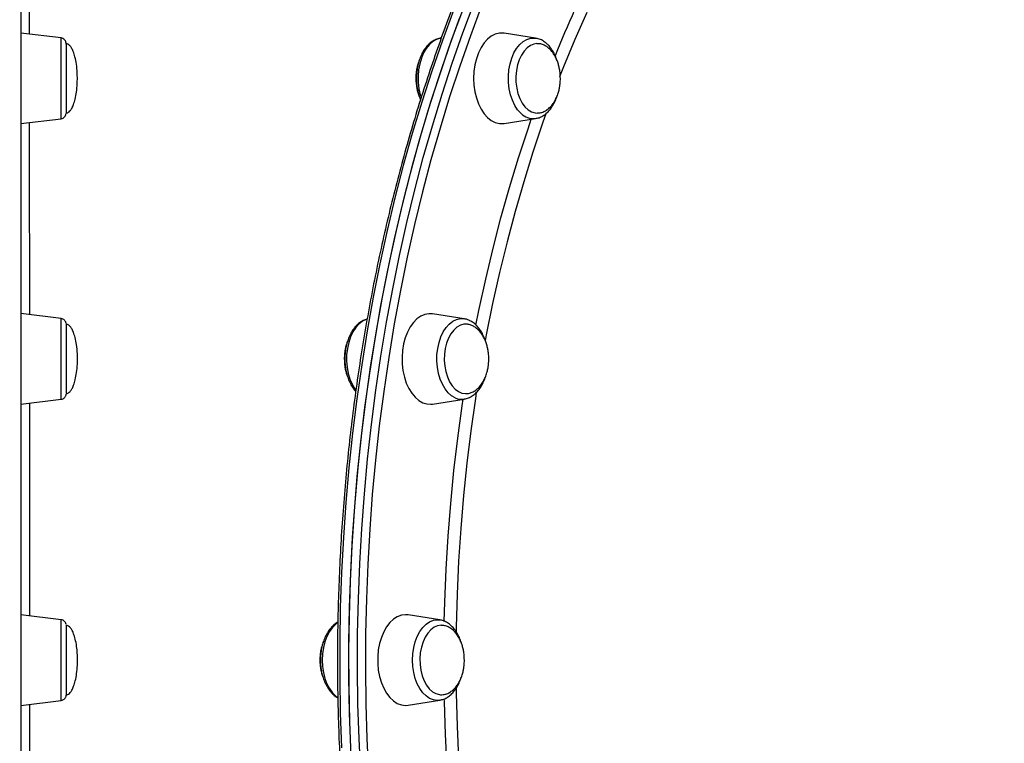
# Model space of a CAD drawing. Units: millimetres. Extents: x -14042 to -1566, y -7109 to 4769.
# Drawn here: x -8740 to -8392, y -4340 to -4084 of the extents above; entities that cross this region are included whole.
import ezdxf

# ---------------------------------------------------------------- set-up
doc = ezdxf.new("R2010")
doc.units = ezdxf.units.MM
doc.layers.add('GIOCO 2018', color=2, linetype='Continuous')
doc.layers.add('QUOTE', color=212, linetype='Continuous', lineweight=18)
doc.dimstyles.new('2011', dxfattribs={"dimtxt": 20, "dimasz": 15, "dimexe": 6, "dimexo": 10, "dimgap": 6, "dimtad": 1, "dimtxsty": 'Standard', "dimcen": 5, "dimadec": 0, "dimazin": 0, "dimtfac": 1, "dimtmove": 0, "dimatfit": 3, "dimfxl": 0, "dimarcsym": 0})

# ---------------------------------------------------------------- blocks, each defined once
blk = doc.blocks.new('*D6')
at = {"color": 0, "linetype": 'ByBlock', "lineweight": -2}
for p, q in [((-11828.49, -913.62), (-11828.49, -7098.7)), ((-7225.68, -913.62), (-7225.68, -7098.7)), ((-7325.68, -7092.7), (-11728.49, -7092.7))]:
    blk.add_line(p, q, dxfattribs=at)
at = {"color": 0, "linetype": 'ByBlock'}
for points in [[(-11828.49, -7092.7), (-11728.49, -7076.03), (-11728.49, -7109.36)], [(-7225.68, -7092.7), (-7325.68, -7076.03), (-7325.68, -7109.36)]]:
    blk.add_solid(points, dxfattribs=at)
at = {"color": 0, "linetype": 'ByBlock', "insert": (-9527.09, -7026.7), "char_height": 120, "attachment_point": 5}
blk.add_mtext('4600', dxfattribs=at)
blk = doc.blocks.new('*D10')
at = {"color": 0, "linetype": 'ByBlock', "lineweight": -2}
for p, q in [((-7235.68, -903.62), (-12695.43, -903.62)), ((-12689.43, -1003.62), (-12689.43, -6130.94)), ((-7777.07, -6230.94), (-12695.43, -6230.94))]:
    blk.add_line(p, q, dxfattribs=at)
at = {"color": 0, "linetype": 'ByBlock'}
for points in [[(-12689.43, -903.62), (-12706.09, -1003.62), (-12672.76, -1003.62)], [(-12689.43, -6230.94), (-12706.09, -6130.94), (-12672.76, -6130.94)]]:
    blk.add_solid(points, dxfattribs=at)
at = {"color": 0, "linetype": 'ByBlock', "insert": (-12755.43, -3567.28), "char_height": 120, "attachment_point": 5, "rotation": 90}
blk.add_mtext('5300', dxfattribs=at)

msp = doc.modelspace()

# ---------------------------------------------------------------- linework, layer by layer
at = {"layer": 'GIOCO 2018', "color": 7}
for p, q in [((-8725.525, -4090.734), (-8739.751, -4088.987)), ((-8557.91, -4090.801), (-8569.031, -4089.06)), ((-8591.241, -4090.762), (-8591.499, -4090.802)), ((-8557.91, -4090.801), (-8557.797, -4090.82)), ((-8739.733, -4120.981), (-8725.525, -4119.236)), ((-8569.031, -4120.913), (-8557.91, -4119.172)), ((-8725.482, -4189.86), (-8739.706, -4188.113)), ((-8583.189, -4189.926), (-8594.31, -4188.186)), ((-8739.698, -4220.107), (-8725.482, -4218.362)), ((-8594.31, -4220.038), (-8583.189, -4218.297)), ((-8725.468, -4296.234), (-8739.688, -4294.488)), ((-8591.811, -4296.301), (-8602.932, -4294.56)), ((-8739.688, -4326.483), (-8725.468, -4324.736)), ((-8602.932, -4326.413), (-8591.811, -4324.672)), ((-8591.689, -4324.652), (-8591.811, -4324.672))]:
    msp.add_line(p, q, dxfattribs=at)
at = {"layer": 'GIOCO 2018', "color": 7, "flags": 128}
for points in [[(-8739.76, -4074.2), (-8739.754, -4084.644), (-8739.747, -4095.27), (-8739.741, -4106.07), (-8739.735, -4117.036), (-8739.729, -4128.158), (-8739.724, -4139.428), (-8739.719, -4150.835), (-8739.715, -4162.372), (-8739.711, -4174.028), (-8739.707, -4185.795), (-8739.703, -4197.663), (-8739.7, -4209.621), (-8739.697, -4221.661), (-8739.695, -4233.774), (-8739.693, -4245.948), (-8739.691, -4258.174), (-8739.69, -4270.442), (-8739.689, -4282.743), (-8739.688, -4295.066), (-8739.688, -4307.402), (-8739.688, -4319.74), (-8739.688, -4332.071), (-8739.689, -4344.384)], [(-8619.699, -4350.715), (-8620.295, -4338.358), (-8620.675, -4325.978), (-8620.838, -4313.586), (-8620.784, -4301.19), (-8620.512, -4288.803), (-8620.025, -4276.433), (-8619.32, -4264.09), (-8618.4, -4251.786), (-8617.266, -4239.528), (-8615.917, -4227.328), (-8614.355, -4215.195), (-8612.581, -4203.139), (-8610.597, -4191.17), (-8608.405, -4179.297), (-8606.005, -4167.53), (-8603.401, -4155.879), (-8600.594, -4144.353), (-8597.586, -4132.961), (-8594.38, -4121.712), (-8590.978, -4110.617), (-8587.384, -4099.682), (-8583.599, -4088.918), (-8579.628, -4078.333)], [(-8586.942, -4080.962), (-8590.867, -4091.593), (-8594.604, -4102.4), (-8598.151, -4113.376), (-8601.504, -4124.511), (-8604.66, -4135.795), (-8607.619, -4147.222), (-8610.375, -4158.78), (-8612.929, -4170.461), (-8615.277, -4182.256), (-8617.417, -4194.153), (-8619.348, -4206.145), (-8621.069, -4218.221), (-8622.578, -4230.372), (-8623.874, -4242.587), (-8624.955, -4254.857), (-8625.821, -4267.173), (-8626.471, -4279.523), (-8626.905, -4291.899), (-8627.121, -4304.289), (-8627.121, -4316.684), (-8626.905, -4329.075), (-8626.471, -4341.45)], [(-8583.791, -4080.962), (-8587.715, -4091.593), (-8591.452, -4102.4), (-8594.999, -4113.376), (-8598.352, -4124.511), (-8601.508, -4135.795), (-8604.466, -4147.222), (-8607.223, -4158.78), (-8609.777, -4170.461), (-8612.124, -4182.256), (-8614.265, -4194.153), (-8616.196, -4206.145), (-8617.917, -4218.221), (-8619.426, -4230.372), (-8620.722, -4242.587), (-8621.803, -4254.857), (-8622.669, -4267.173), (-8623.319, -4279.523), (-8623.752, -4291.899), (-8623.969, -4304.289), (-8623.969, -4316.684), (-8623.752, -4329.075), (-8623.319, -4341.45)], [(-8577.01, -4079.398), (-8580.963, -4089.934), (-8584.73, -4100.649), (-8588.308, -4111.533), (-8591.694, -4122.578), (-8594.885, -4133.775), (-8597.879, -4145.115), (-8600.674, -4156.588), (-8603.266, -4168.186), (-8605.655, -4179.899), (-8607.837, -4191.717), (-8609.812, -4203.631), (-8611.577, -4215.632), (-8613.132, -4227.709), (-8614.475, -4239.853), (-8615.604, -4252.055), (-8616.52, -4264.303), (-8617.221, -4276.589), (-8617.707, -4288.902), (-8617.976, -4301.233), (-8618.03, -4313.571), (-8617.869, -4325.907), (-8617.491, -4338.23), (-8616.897, -4350.531)], [(-8539.887, -4081.719), (-8544.054, -4091.214), (-8548.042, -4100.908), (-8549.45, -4104.489)], [(-8584.789, -4083.603), (-8588.667, -4094.278), (-8592.357, -4105.129), (-8595.855, -4116.145), (-8599.16, -4127.318), (-8602.267, -4138.639), (-8605.174, -4150.1), (-8607.881, -4161.69), (-8610.383, -4173.399), (-8612.679, -4185.221), (-8614.767, -4197.142), (-8616.647, -4209.156), (-8618.315, -4221.252), (-8619.77, -4233.42), (-8621.012, -4245.65), (-8622.04, -4257.933), (-8622.852, -4270.258), (-8623.448, -4282.615), (-8623.827, -4294.995), (-8623.99, -4307.388), (-8623.936, -4319.783), (-8623.664, -4332.17), (-8623.176, -4344.54)], [(-8569.031, -4089.06), (-8569.24, -4089.032), (-8570.712, -4089.032), (-8572.168, -4089.388), (-8573.575, -4090.093), (-8574.901, -4091.13), (-8576.118, -4092.477), (-8577.197, -4094.104), (-8578.115, -4095.973), (-8578.852, -4098.044), (-8579.389, -4100.271), (-8579.717, -4102.602), (-8579.827, -4104.987), (-8579.717, -4107.371), (-8579.389, -4109.702), (-8578.852, -4111.929), (-8578.115, -4114), (-8577.197, -4115.869), (-8576.118, -4117.496), (-8574.901, -4118.843), (-8573.575, -4119.881), (-8572.168, -4120.585), (-8570.712, -4120.942), (-8569.24, -4120.942), (-8569.031, -4120.913)], [(-8725.525, -4119.236), (-8725.524, -4119.217), (-8725.522, -4118.925), (-8725.519, -4118.29), (-8725.518, -4117.327), (-8725.516, -4116.061), (-8725.514, -4114.521), (-8725.513, -4112.747), (-8725.511, -4110.782), (-8725.511, -4108.673), (-8725.51, -4106.475), (-8725.51, -4104.239), (-8725.51, -4102.022), (-8725.511, -4099.878), (-8725.512, -4097.86), (-8725.513, -4096.017), (-8725.515, -4094.395), (-8725.517, -4093.033), (-8725.519, -4091.966), (-8725.521, -4091.22), (-8725.523, -4090.812), (-8725.525, -4090.734)], [(-8723.767, -4092.913), (-8723.766, -4092.959), (-8723.764, -4093.54), (-8723.762, -4094.45), (-8723.76, -4095.664), (-8723.759, -4097.145), (-8723.758, -4098.852)], [(-8591.499, -4090.802), (-8591.574, -4090.814), (-8592.928, -4091.222), (-8594.226, -4091.968), (-8595.435, -4093.036), (-8596.528, -4094.397), (-8597.475, -4096.019), (-8598.255, -4097.862), (-8598.848, -4099.88), (-8599.239, -4102.024), (-8599.418, -4104.242), (-8599.383, -4106.477), (-8599.132, -4108.676), (-8598.672, -4110.784), (-8598.378, -4111.755)], [(-8563.139, -4117.328), (-8564.274, -4116.062), (-8565.272, -4114.522), (-8566.11, -4112.748), (-8566.768, -4110.783), (-8567.227, -4108.675), (-8567.478, -4106.476), (-8567.514, -4104.241), (-8567.334, -4102.023), (-8566.943, -4099.88), (-8566.35, -4097.861), (-8565.571, -4096.018), (-8564.623, -4094.396), (-8563.531, -4093.035), (-8562.321, -4091.967), (-8561.023, -4091.221), (-8559.669, -4090.813), (-8558.293, -4090.755), (-8557.91, -4090.801)], [(-8557.462, -4092.721), (-8558.539, -4092.869), (-8559.783, -4093.365), (-8560.957, -4094.195), (-8562.029, -4095.335), (-8562.966, -4096.753), (-8563.742, -4098.408), (-8564.335, -4100.252), (-8564.727, -4102.233), (-8564.908, -4104.293), (-8564.872, -4106.372), (-8564.619, -4108.412), (-8564.159, -4110.353), (-8563.503, -4112.14), (-8562.67, -4113.721), (-8561.685, -4115.051), (-8560.576, -4116.091), (-8559.374, -4116.812), (-8558.115, -4117.193), (-8557.24, -4117.251)], [(-8723.758, -4098.852), (-8723.757, -4100.736), (-8723.756, -4102.742), (-8723.756, -4104.812), (-8723.756, -4106.887), (-8723.757, -4108.908), (-8723.758, -4110.815), (-8723.759, -4112.555), (-8723.76, -4114.077), (-8723.762, -4115.338), (-8723.764, -4116.301), (-8723.766, -4116.938), (-8723.768, -4117.232), (-8723.769, -4117.25)], [(-8554.178, -4117.193), (-8555.469, -4120.862), (-8558.9, -4131.103), (-8562.14, -4141.508), (-8565.184, -4152.067), (-8568.032, -4162.771), (-8570.678, -4173.609), (-8573.122, -4184.572), (-8575.361, -4195.65), (-8575.753, -4197.712)], [(-8578.991, -4192.195), (-8577.934, -4186.947), (-8575.545, -4175.916), (-8572.953, -4165.006), (-8570.161, -4154.227), (-8567.169, -4143.59), (-8563.983, -4133.103), (-8560.604, -4122.777), (-8559.45, -4119.413)], [(-8725.482, -4218.362), (-8725.481, -4218.284), (-8725.478, -4217.876), (-8725.477, -4217.13), (-8725.474, -4216.063), (-8725.473, -4214.701), (-8725.471, -4213.079), (-8725.47, -4211.236), (-8725.468, -4209.218), (-8725.468, -4207.074), (-8725.468, -4204.857), (-8725.468, -4202.621), (-8725.468, -4200.422), (-8725.469, -4198.315), (-8725.47, -4196.349), (-8725.471, -4194.575), (-8725.473, -4193.035), (-8725.475, -4191.769), (-8725.477, -4190.806), (-8725.479, -4190.171), (-8725.482, -4189.879), (-8725.482, -4189.86)], [(-8617.493, -4190.088), (-8617.76, -4190.173), (-8619.079, -4190.808), (-8620.322, -4191.771), (-8621.457, -4193.038), (-8622.455, -4194.577), (-8623.294, -4196.351), (-8623.951, -4198.316), (-8624.41, -4200.425), (-8624.661, -4202.623), (-8624.697, -4204.859), (-8624.517, -4207.076), (-8624.126, -4209.22), (-8623.534, -4211.238), (-8622.754, -4213.081), (-8621.806, -4214.703), (-8621.455, -4215.191)], [(-8594.31, -4188.186), (-8595.623, -4188.123), (-8597.086, -4188.391), (-8598.508, -4189.01), (-8599.858, -4189.966), (-8601.105, -4191.238), (-8602.22, -4192.798), (-8603.181, -4194.611), (-8603.964, -4196.636), (-8604.553, -4198.828), (-8604.934, -4201.137), (-8605.099, -4203.513), (-8605.044, -4205.903), (-8604.77, -4208.253), (-8604.284, -4210.51), (-8603.596, -4212.624), (-8602.722, -4214.548), (-8601.68, -4216.239), (-8600.496, -4217.659), (-8599.194, -4218.777), (-8597.804, -4219.567), (-8596.358, -4220.012), (-8594.887, -4220.101), (-8594.31, -4220.038)], [(-8586.302, -4217.877), (-8587.599, -4217.131), (-8588.809, -4216.064), (-8589.902, -4214.702), (-8590.849, -4213.08), (-8591.629, -4211.237), (-8592.222, -4209.219), (-8592.613, -4207.075), (-8592.792, -4204.858), (-8592.757, -4202.622), (-8592.506, -4200.424), (-8592.046, -4198.315), (-8591.389, -4196.35), (-8590.551, -4194.576), (-8589.552, -4193.037), (-8588.418, -4191.77), (-8587.175, -4190.807), (-8585.855, -4190.172), (-8584.49, -4189.88), (-8583.189, -4189.926)], [(-8723.726, -4191.846), (-8723.725, -4191.933), (-8723.723, -4192.357), (-8723.72, -4193.119), (-8723.718, -4194.198), (-8723.717, -4195.561), (-8723.716, -4197.17), (-8723.715, -4198.979), (-8723.714, -4200.936)], [(-8582.826, -4191.85), (-8583.234, -4191.883), (-8584.498, -4192.22), (-8585.708, -4192.9), (-8586.831, -4193.901), (-8587.833, -4195.196), (-8588.686, -4196.749), (-8589.366, -4198.512), (-8589.852, -4200.437), (-8590.13, -4202.468), (-8590.194, -4204.546), (-8590.04, -4206.611), (-8589.674, -4208.605), (-8589.105, -4210.469), (-8588.351, -4212.15), (-8587.432, -4213.6), (-8586.376, -4214.778), (-8585.213, -4215.648), (-8583.976, -4216.186), (-8582.7, -4216.378), (-8582.65, -4216.378)], [(-8723.714, -4200.936), (-8723.714, -4202.984), (-8723.714, -4205.065), (-8723.714, -4207.117), (-8723.715, -4209.084), (-8723.716, -4210.907), (-8723.717, -4212.535), (-8723.718, -4213.921), (-8723.72, -4215.024), (-8723.722, -4215.813), (-8723.725, -4216.266), (-8723.726, -4216.376)], [(-8578.876, -4215.9), (-8579.216, -4218.111), (-8580.828, -4229.472), (-8582.228, -4240.908), (-8583.416, -4252.407), (-8584.389, -4263.959), (-8585.146, -4275.554), (-8585.687, -4287.18), (-8586.013, -4298.828), (-8586.042, -4300.487)], [(-8590.185, -4296.828), (-8590.001, -4290.03), (-8589.514, -4278.363), (-8588.812, -4266.725), (-8587.895, -4255.126), (-8586.763, -4243.577), (-8585.418, -4232.089), (-8583.861, -4220.672), (-8583.517, -4218.349)], [(-8602.932, -4294.56), (-8603.877, -4294.486), (-8605.345, -4294.665), (-8606.78, -4295.197), (-8608.151, -4296.071), (-8609.426, -4297.267), (-8610.577, -4298.758), (-8611.578, -4300.511), (-8612.408, -4302.487), (-8613.046, -4304.641), (-8613.48, -4306.926), (-8613.7, -4309.291), (-8613.7, -4311.682), (-8613.48, -4314.047), (-8613.046, -4316.332), (-8612.408, -4318.487), (-8611.578, -4320.463), (-8610.577, -4322.215), (-8609.426, -4323.706), (-8608.151, -4324.902), (-8606.78, -4325.776), (-8605.345, -4326.308), (-8603.877, -4326.486), (-8602.932, -4326.413)], [(-8725.468, -4324.736), (-8725.466, -4324.561), (-8725.463, -4324.039), (-8725.461, -4323.183), (-8725.459, -4322.015), (-8725.457, -4320.563), (-8725.456, -4318.862), (-8725.455, -4316.955), (-8725.454, -4314.889), (-8725.453, -4312.715), (-8725.453, -4310.486), (-8725.453, -4308.256), (-8725.454, -4306.082), (-8725.455, -4304.015), (-8725.456, -4302.109), (-8725.457, -4300.409), (-8725.459, -4298.956), (-8725.461, -4297.788), (-8725.463, -4296.932), (-8725.466, -4296.41), (-8725.468, -4296.234)], [(-8627.827, -4297.263), (-8628.54, -4297.79), (-8629.714, -4298.958), (-8630.761, -4300.411), (-8631.656, -4302.111), (-8632.375, -4304.018), (-8632.901, -4306.084), (-8633.223, -4308.258), (-8633.331, -4310.488), (-8633.223, -4312.717), (-8632.901, -4314.891), (-8632.375, -4316.957), (-8631.656, -4318.864), (-8630.761, -4320.565), (-8629.714, -4322.017), (-8628.54, -4323.185), (-8627.805, -4323.727)], [(-8591.811, -4324.672), (-8592.653, -4324.738), (-8594.025, -4324.562), (-8595.364, -4324.04), (-8596.636, -4323.184), (-8597.81, -4322.016), (-8598.857, -4320.564), (-8599.751, -4318.863), (-8600.47, -4316.956), (-8600.997, -4314.89), (-8601.319, -4312.716), (-8601.426, -4310.487), (-8601.319, -4308.257), (-8600.997, -4306.083), (-8600.47, -4304.017), (-8599.751, -4302.11), (-8598.857, -4300.41), (-8597.81, -4298.957), (-8596.636, -4297.789), (-8595.364, -4296.933), (-8594.025, -4296.411), (-8592.653, -4296.235), (-8591.811, -4296.301)], [(-8723.711, -4298.22), (-8723.711, -4298.23), (-8723.709, -4298.495), (-8723.707, -4299.104), (-8723.705, -4300.041), (-8723.703, -4301.278), (-8723.702, -4302.78), (-8723.701, -4304.503), (-8723.7, -4306.399), (-8723.699, -4308.412), (-8723.699, -4310.486)], [(-8591.269, -4298.22), (-8592.545, -4298.397), (-8593.785, -4298.921), (-8594.952, -4299.778), (-8596.013, -4300.943), (-8596.937, -4302.383), (-8597.699, -4304.056), (-8598.276, -4305.913), (-8598.651, -4307.902), (-8598.814, -4309.966), (-8598.759, -4312.044), (-8598.49, -4314.078), (-8598.012, -4316.009), (-8597.34, -4317.78), (-8596.494, -4319.342), (-8595.497, -4320.649), (-8594.379, -4321.664), (-8593.172, -4322.357), (-8591.909, -4322.708), (-8591.457, -4322.749)], [(-8723.699, -4310.486), (-8723.699, -4312.558), (-8723.7, -4314.572), (-8723.701, -4316.468), (-8723.702, -4318.191), (-8723.703, -4319.693), (-8723.705, -4320.93), (-8723.707, -4321.867), (-8723.709, -4322.476), (-8723.711, -4322.74), (-8723.711, -4322.751)], [(-8586.043, -4320.392), (-8586.013, -4322.145), (-8585.687, -4333.793), (-8585.146, -4345.419), (-8584.389, -4357.014), (-8583.416, -4368.566), (-8582.228, -4380.065), (-8580.828, -4391.501), (-8579.216, -4402.862), (-8578.861, -4405.172)], [(-8583.517, -4402.624), (-8584.666, -4394.602), (-8586.117, -4383.148), (-8587.355, -4371.628), (-8588.38, -4360.053), (-8589.19, -4348.433), (-8589.784, -4336.779), (-8590.163, -4325.101), (-8590.185, -4324.145)]]:
    msp.add_lwpolyline(points, dxfattribs=at)
at = {"layer": 'GIOCO 2018', "color": 7}
for centre, radius, start, end in [((-8169.408, -4249.749), 411.069, 148.39688, 158.18704), ((-8558.679, -4113.016), 6.204, 224.03992, 277.11719), ((-8584.035, -4212.823), 5.539, 245.84207, 278.78586)]:
    msp.add_arc(centre, radius, start, end, dxfattribs=at)
for points, knots in [([(-8395.871, -3878.661), (-8396.027, -3878.693), (-8398.581, -3879.214), (-8403.509, -3880.523), (-8410.647, -3882.602), (-8417.744, -3885.026), (-8424.799, -3887.751), (-8431.807, -3890.783), (-8438.762, -3894.12), (-8445.659, -3897.759), (-8452.493, -3901.699), (-8459.26, -3905.934), (-8465.953, -3910.464), (-8472.569, -3915.284), (-8479.103, -3920.392), (-8485.547, -3925.783), (-8491.901, -3931.452), (-8498.157, -3937.398), (-8504.312, -3943.614), (-8510.361, -3950.097), (-8516.3, -3956.84), (-8522.123, -3963.841), (-8527.828, -3971.093), (-8533.41, -3978.59), (-8538.864, -3986.329), (-8544.187, -3994.303), (-8549.376, -4002.505), (-8554.426, -4010.931), (-8559.333, -4019.574), (-8564.095, -4028.427), (-8568.707, -4037.485), (-8573.167, -4046.74), (-8577.471, -4056.185), (-8581.616, -4065.815), (-8585.6, -4075.622), (-8589.419, -4085.599), (-8593.071, -4095.739), (-8596.552, -4106.034), (-8599.861, -4116.476), (-8602.996, -4127.059), (-8605.953, -4137.775), (-8608.732, -4148.616), (-8611.329, -4159.573), (-8613.743, -4170.64), (-8615.973, -4181.807), (-8618.016, -4193.068), (-8619.872, -4204.414), (-8621.538, -4215.837), (-8623.014, -4227.328), (-8624.299, -4238.879), (-8625.391, -4250.481), (-8626.291, -4262.127), (-8626.997, -4273.808), (-8627.508, -4285.516), (-8627.826, -4297.242), (-8627.948, -4308.977), (-8627.876, -4320.713), (-8627.609, -4332.442), (-8627.147, -4344.155), (-8626.491, -4355.844), (-8625.641, -4367.5), (-8624.598, -4379.114), (-8623.363, -4390.679), (-8621.936, -4402.186), (-8620.318, -4413.627), (-8618.512, -4424.993), (-8616.516, -4436.276), (-8614.335, -4447.469), (-8611.968, -4458.563), (-8609.417, -4469.549), (-8606.686, -4480.42), (-8603.774, -4491.169), (-8600.685, -4501.787), (-8597.421, -4512.266), (-8593.983, -4522.6), (-8590.375, -4532.78), (-8586.599, -4542.8), (-8582.657, -4552.651), (-8578.553, -4562.328), (-8574.29, -4571.822), (-8569.869, -4581.127), (-8565.296, -4590.236), (-8560.572, -4599.143), (-8555.701, -4607.841), (-8550.687, -4616.323), (-8545.534, -4624.585), (-8540.244, -4632.619), (-8534.822, -4640.419), (-8529.272, -4647.98), (-8523.597, -4655.297), (-8517.803, -4662.364), (-8511.892, -4669.175), (-8505.869, -4675.727), (-8499.739, -4682.013), (-8493.506, -4688.03), (-8487.175, -4693.773), (-8480.75, -4699.237), (-8474.236, -4704.419), (-8467.637, -4709.315), (-8460.959, -4713.921), (-8454.207, -4718.234), (-8447.386, -4722.25), (-8440.5, -4725.968), (-8433.554, -4729.382), (-8426.555, -4732.494), (-8419.507, -4735.297), (-8412.415, -4737.797), (-8405.284, -4739.966), (-8399.667, -4741.485), (-8396.419, -4742.172), (-8395.571, -4742.352)], [0, 0, 0, 0, 0.00060843, 0.00997663, 0.01934677, 0.02871884, 0.03809323, 0.04747016, 0.05684956, 0.06623112, 0.07561538, 0.0850019, 0.09439076, 0.1037813, 0.11317419, 0.12256847, 0.13196443, 0.14136176, 0.15076026, 0.16015973, 0.16956008, 0.17896091, 0.18836273, 0.19776463, 0.20716693, 0.21656968, 0.22597251, 0.23537545, 0.24477831, 0.25418105, 0.26358376, 0.27298641, 0.28238891, 0.29179111, 0.30119313, 0.31059517, 0.31999666, 0.32939838, 0.33879952, 0.34820043, 0.35760133, 0.36700215, 0.37640263, 0.3858026, 0.39520286, 0.40460283, 0.41400269, 0.42340247, 0.43280196, 0.44220132, 0.45160076, 0.46099979, 0.470399, 0.47979831, 0.48919726, 0.49859656, 0.50799574, 0.51739474, 0.52679388, 0.53619309, 0.54559224, 0.55499164, 0.56439073, 0.57379014, 0.5831897, 0.59258951, 0.60198933, 0.61138949, 0.62078974, 0.63019002, 0.63959046, 0.64899148, 0.65839251, 0.6677935, 0.67719515, 0.68659685, 0.69599876, 0.70540072, 0.71480334, 0.72420582, 0.73360876, 0.74301168, 0.75241507, 0.76181825, 0.77122206, 0.78062556, 0.79002925, 0.7994327, 0.80883634, 0.81823952, 0.82764272, 0.83704537, 0.84644755, 0.85584898, 0.86524972, 0.87464945, 0.88404797, 0.89344535, 0.90284107, 0.91223521, 0.92162756, 0.93101771, 0.94040572, 0.9497915, 0.95917484, 0.96855551, 0.97793377, 0.98730945, 0.99668276, 1, 1, 1, 1]), ([(-8736.839, -4035.496), (-8736.837, -4036.846), (-8736.83, -4043.248), (-8736.816, -4055.6), (-8736.8, -4072.142), (-8736.79, -4083.724), (-8736.785, -4089.352)], [0, 0, 0, 0, 0.0831876, 0.3946873, 0.7059307, 1, 1, 1, 1]), ([(-8723.767, -4092.916), (-8723.767, -4092.897), (-8723.767, -4092.796), (-8723.768, -4092.744), (-8723.768, -4092.693), (-8723.77, -4092.64), (-8723.772, -4092.591), (-8723.779, -4092.509), (-8723.806, -4092.303), (-8723.895, -4091.976), (-8724.13, -4091.525), (-8724.553, -4091.093), (-8725.053, -4090.801), (-8725.395, -4090.777), (-8725.509, -4090.769)], [0, 0, 0, 0, 0.0470856, 0.2554627, 0.3688882, 0.4016825, 0.4206436, 0.4387315, 0.4710183, 0.5529314, 0.6509217, 0.7864117, 0.928674, 1, 1, 1, 1]), ([(-8719.769, -4104.985), (-8719.778, -4104.37), (-8719.802, -4102.68), (-8720.048, -4100.149), (-8720.532, -4097.602), (-8721.12, -4095.677), (-8721.758, -4094.304), (-8722.401, -4093.392), (-8723.019, -4092.902), (-8723.493, -4092.708), (-8723.725, -4092.733), (-8723.779, -4092.739)], [0, 0, 0, 0, 0.13548377, 0.37264468, 0.55940102, 0.70620067, 0.81477353, 0.89244579, 0.94903011, 0.98799072, 1, 1, 1, 1]), ([(-8591.574, -4090.836), (-8591.653, -4090.843), (-8592.213, -4090.887), (-8593.22, -4091.272), (-8594.545, -4091.985), (-8595.774, -4093.003), (-8596.891, -4094.281), (-8597.872, -4095.809), (-8598.691, -4097.549), (-8599.327, -4099.457), (-8599.768, -4101.486), (-8600.006, -4103.589), (-8600.039, -4105.722), (-8599.866, -4107.842), (-8599.478, -4109.893), (-8599.045, -4111.475), (-8598.678, -4112.3), (-8598.575, -4112.532)], [0, 0, 0, 0, 0.0114137, 0.0799664, 0.1491861, 0.2200982, 0.2929888, 0.367468, 0.4428013, 0.5183006, 0.5936721, 0.6689363, 0.7441251, 0.8193635, 0.8947639, 0.9704187, 1, 1, 1, 1]), ([(-8553.8, -4092.905), (-8554.036, -4092.696), (-8554.693, -4092.114), (-8555.877, -4091.409), (-8556.992, -4090.94), (-8557.64, -4090.871), (-8557.776, -4090.857)], [0, 0, 0, 0, 0.2005028, 0.5575153, 0.9065795, 1, 1, 1, 1]), ([(-8549.185, -4104.987), (-8549.207, -4104.281), (-8549.238, -4103.291), (-8549.444, -4101.858), (-8549.691, -4100.658), (-8550.099, -4099.282), (-8550.65, -4097.919), (-8551.354, -4096.61), (-8552.204, -4095.416), (-8553.19, -4094.388), (-8554.293, -4093.566), (-8555.492, -4093.005), (-8556.569, -4092.721), (-8557.236, -4092.75), (-8557.477, -4092.76)], [0, 0, 0, 0, 0.1127081, 0.1581675, 0.2336366, 0.3120563, 0.3960334, 0.4833779, 0.5731457, 0.6645848, 0.7572899, 0.8511475, 0.9462697, 1, 1, 1, 1]), ([(-8550.416, -4098.566), (-8550.484, -4098.339), (-8550.747, -4097.457), (-8551.405, -4096.071), (-8552.356, -4094.5), (-8553.196, -4093.489), (-8553.692, -4093.009), (-8553.8, -4092.905)], [0, 0, 0, 0, 0.0982286, 0.3800156, 0.6633071, 0.926777, 1, 1, 1, 1]), ([(-8598.94, -4098.417), (-8598.966, -4098.469), (-8599.227, -4099.002), (-8599.548, -4100.055), (-8599.891, -4101.43), (-8600.098, -4102.73), (-8600.207, -4103.887), (-8600.219, -4104.665), (-8600.224, -4104.987)], [0, 0, 0, 0, 0.0276159, 0.2808562, 0.4931922, 0.6615657, 0.8596733, 1, 1, 1, 1]), ([(-8723.763, -4117.232), (-8723.655, -4117.231), (-8723.365, -4117.228), (-8722.874, -4116.974), (-8722.285, -4116.439), (-8721.669, -4115.502), (-8721.051, -4114.099), (-8720.484, -4112.163), (-8720.033, -4109.681), (-8719.801, -4107.22), (-8719.778, -4105.599), (-8719.769, -4104.985)], [0, 0, 0, 0, 0.0235899, 0.0634294, 0.1178127, 0.1984975, 0.3083711, 0.4554524, 0.6423457, 0.8645652, 1, 1, 1, 1]), ([(-8600.224, -4104.987), (-8600.202, -4105.693), (-8600.17, -4106.682), (-8599.965, -4108.117), (-8599.715, -4109.313), (-8599.392, -4110.461), (-8599.116, -4111.113), (-8599.019, -4111.343)], [0, 0, 0, 0, 0.3178032, 0.445988, 0.6587889, 0.8799096, 1, 1, 1, 1]), ([(-8557.217, -4117.213), (-8557.038, -4117.217), (-8556.414, -4117.231), (-8555.346, -4116.917), (-8554.098, -4116.29), (-8552.959, -4115.376), (-8551.959, -4114.253), (-8551.087, -4112.922), (-8550.373, -4111.436), (-8549.852, -4109.927), (-8549.52, -4108.543), (-8549.311, -4107.244), (-8549.202, -4106.087), (-8549.19, -4105.309), (-8549.185, -4104.987)], [0, 0, 0, 0, 0.0407333, 0.1418614, 0.2460712, 0.3422614, 0.4394955, 0.537522, 0.6354424, 0.7303865, 0.8099932, 0.8731179, 0.9473903, 1, 1, 1, 1]), ([(-8557.912, -4119.136), (-8557.741, -4119.119), (-8557.091, -4119.054), (-8556.003, -4118.623), (-8554.689, -4117.867), (-8553.476, -4116.811), (-8552.373, -4115.5), (-8551.424, -4113.933), (-8550.779, -4112.591), (-8550.519, -4111.739), (-8550.456, -4111.533)], [0, 0, 0, 0, 0.0506457, 0.1932494, 0.3375847, 0.4856141, 0.6377452, 0.792954, 0.949725, 1, 1, 1, 1]), ([(-8736.761, -4120.616), (-8736.76, -4122.479), (-8736.754, -4130.668), (-8736.744, -4145.79), (-8736.734, -4165.966), (-8736.726, -4180.255), (-8736.724, -4187.875), (-8736.724, -4188.479)], [0, 0, 0, 0, 0.0870898, 0.3828179, 0.6787845, 0.9745149, 1, 1, 1, 1]), ([(-8725.509, -4119.196), (-8725.373, -4119.185), (-8725.035, -4119.158), (-8724.589, -4118.891), (-8724.218, -4118.545), (-8723.987, -4118.186), (-8723.858, -4117.868), (-8723.802, -4117.638), (-8723.789, -4117.531), (-8723.786, -4117.505)], [0, 0, 0, 0, 0.1546907, 0.3841406, 0.5741541, 0.7347139, 0.8667162, 0.9679227, 1, 1, 1, 1]), ([(-8723.738, -4191.631), (-8723.74, -4191.617), (-8723.751, -4191.513), (-8723.811, -4191.219), (-8723.991, -4190.805), (-8724.353, -4190.35), (-8724.86, -4189.989), (-8725.274, -4189.916), (-8725.462, -4189.884)], [0, 0, 0, 0, 0.0186256, 0.1383307, 0.3203241, 0.5308675, 0.7863372, 1, 1, 1, 1]), ([(-8617.444, -4190.106), (-8617.691, -4190.164), (-8618.412, -4190.333), (-8619.536, -4190.937), (-8620.79, -4191.876), (-8621.933, -4193.102), (-8622.946, -4194.576), (-8623.802, -4196.272), (-8624.481, -4198.147), (-8624.965, -4200.154), (-8625.25, -4202.244), (-8625.328, -4204.374), (-8625.199, -4206.499), (-8624.865, -4208.575), (-8624.329, -4210.558), (-8623.602, -4212.415), (-8622.669, -4214.07), (-8621.947, -4215.136), (-8621.497, -4215.562), (-8621.468, -4215.589)], [0, 0, 0, 0, 0.0309371, 0.0904353, 0.151245, 0.2137829, 0.2777974, 0.3426688, 0.4078143, 0.4728938, 0.5378439, 0.6027157, 0.6676177, 0.7326386, 0.7978647, 0.8634039, 0.9293189, 0.9955446, 1, 1, 1, 1]), ([(-8581.47, -4190.43), (-8581.753, -4190.312), (-8582.275, -4190.096), (-8582.826, -4190.021), (-8583.078, -4189.987)], [0, 0, 0, 0, 0.5426654, 1, 1, 1, 1]), ([(-8719.726, -4204.111), (-8719.735, -4203.496), (-8719.76, -4201.805), (-8720.005, -4199.274), (-8720.489, -4196.727), (-8721.078, -4194.803), (-8721.716, -4193.43), (-8722.358, -4192.517), (-8722.976, -4192.027), (-8723.45, -4191.835), (-8723.681, -4191.859), (-8723.735, -4191.864)], [0, 0, 0, 0, 0.1355333, 0.3727164, 0.5594995, 0.7063149, 0.8148995, 0.892559, 0.9491773, 0.9881316, 1, 1, 1, 1]), ([(-8574.464, -4204.112), (-8574.486, -4203.407), (-8574.517, -4202.417), (-8574.723, -4200.983), (-8574.969, -4199.783), (-8575.378, -4198.407), (-8575.929, -4197.044), (-8576.632, -4195.736), (-8577.483, -4194.541), (-8578.469, -4193.513), (-8579.572, -4192.692), (-8580.771, -4192.13), (-8581.881, -4191.841), (-8582.583, -4191.873), (-8582.857, -4191.886)], [0, 0, 0, 0, 0.111858, 0.1569755, 0.2318743, 0.3097045, 0.3930462, 0.4797322, 0.5688262, 0.6595759, 0.751582, 0.8447277, 0.9391371, 1, 1, 1, 1]), ([(-8575.662, -4197.756), (-8575.693, -4197.648), (-8575.906, -4196.879), (-8576.493, -4195.582), (-8577.423, -4193.922), (-8578.548, -4192.495), (-8579.784, -4191.371), (-8580.791, -4190.739), (-8581.352, -4190.484), (-8581.47, -4190.43)], [0, 0, 0, 0, 0.0309419, 0.2189931, 0.4080925, 0.5979803, 0.7870516, 0.9553889, 1, 1, 1, 1]), ([(-8624.23, -4197.565), (-8624.252, -4197.61), (-8624.509, -4198.136), (-8624.827, -4199.18), (-8625.169, -4200.555), (-8625.376, -4201.856), (-8625.486, -4203.013), (-8625.498, -4203.79), (-8625.502, -4204.113)], [0, 0, 0, 0, 0.0236096, 0.2778971, 0.4911068, 0.6601732, 0.8590959, 1, 1, 1, 1]), ([(-8723.716, -4216.357), (-8723.61, -4216.356), (-8723.321, -4216.354), (-8722.831, -4216.099), (-8722.243, -4215.564), (-8721.626, -4214.628), (-8721.009, -4213.224), (-8720.442, -4211.289), (-8719.991, -4208.806), (-8719.758, -4206.345), (-8719.735, -4204.725), (-8719.726, -4204.111)], [0, 0, 0, 0, 0.0233152, 0.0631501, 0.1175514, 0.1982339, 0.3081757, 0.4553054, 0.6422604, 0.8645564, 1, 1, 1, 1]), ([(-8625.502, -4204.113), (-8625.48, -4204.818), (-8625.449, -4205.808), (-8625.244, -4207.242), (-8624.993, -4208.438), (-8624.686, -4209.539), (-8624.431, -4210.146), (-8624.353, -4210.331)], [0, 0, 0, 0, 0.3255222, 0.4568896, 0.6747879, 0.9012835, 1, 1, 1, 1]), ([(-8582.653, -4216.339), (-8582.421, -4216.346), (-8581.745, -4216.365), (-8580.625, -4216.045), (-8579.376, -4215.415), (-8578.238, -4214.502), (-8577.237, -4213.378), (-8576.365, -4212.047), (-8575.651, -4210.562), (-8575.131, -4209.052), (-8574.798, -4207.668), (-8574.59, -4206.37), (-8574.481, -4205.212), (-8574.469, -4204.434), (-8574.464, -4204.112)], [0, 0, 0, 0, 0.0520653, 0.1519946, 0.2549778, 0.350028, 0.4461137, 0.5429824, 0.6397488, 0.7335714, 0.8122379, 0.8746171, 0.9480116, 1, 1, 1, 1]), ([(-8583.299, -4218.287), (-8583.198, -4218.281), (-8582.616, -4218.247), (-8581.584, -4217.878), (-8580.251, -4217.188), (-8579.014, -4216.193), (-8577.885, -4214.938), (-8576.899, -4213.425), (-8576.174, -4211.993), (-8575.858, -4211.021), (-8575.748, -4210.685)], [0, 0, 0, 0, 0.0297961, 0.1711734, 0.313695, 0.4595587, 0.6095413, 0.7628971, 0.9181103, 1, 1, 1, 1]), ([(-8725.452, -4218.357), (-8725.229, -4218.304), (-8724.826, -4218.208), (-8724.362, -4217.867), (-8724.059, -4217.509), (-8723.876, -4217.163), (-8723.783, -4216.872), (-8723.744, -4216.665), (-8723.737, -4216.581), (-8723.735, -4216.56)], [0, 0, 0, 0, 0.25301556, 0.45692807, 0.62858261, 0.7727003, 0.88827197, 0.97156994, 1, 1, 1, 1]), ([(-8736.712, -4219.741), (-8736.711, -4222.448), (-8736.708, -4232.062), (-8736.704, -4249.066), (-8736.7, -4270.682), (-8736.698, -4286.052), (-8736.698, -4294.124), (-8736.698, -4294.855)], [0, 0, 0, 0, 0.1102949, 0.3917108, 0.6813007, 0.9711247, 1, 1, 1, 1]), ([(-8723.759, -4297.829), (-8723.784, -4297.718), (-8723.844, -4297.443), (-8724.095, -4296.998), (-8724.533, -4296.565), (-8725.034, -4296.288), (-8725.367, -4296.272), (-8725.47, -4296.267)], [0, 0, 0, 0, 0.1383939, 0.3403947, 0.6015025, 0.8762882, 1, 1, 1, 1]), ([(-8627.791, -4297.162), (-8627.867, -4297.198), (-8628.401, -4297.445), (-8629.3, -4298.177), (-8630.462, -4299.355), (-8631.486, -4300.814), (-8632.357, -4302.491), (-8633.051, -4304.353), (-8633.554, -4306.35), (-8633.855, -4308.435), (-8633.951, -4310.563), (-8633.841, -4312.69), (-8633.524, -4314.772), (-8633.006, -4316.766), (-8632.292, -4318.63), (-8631.389, -4320.326), (-8630.304, -4321.802), (-8629.104, -4323.013), (-8628.2, -4323.568), (-8627.772, -4323.831)], [0, 0, 0, 0, 0.0097185, 0.06804, 0.1280102, 0.1894456, 0.2517695, 0.3143833, 0.3769525, 0.4394019, 0.5017724, 0.5641494, 0.6266349, 0.6893154, 0.7522913, 0.8156235, 0.8792741, 0.9427924, 1, 1, 1, 1]), ([(-8584.248, -4304.235), (-8584.272, -4304.147), (-8584.475, -4303.397), (-8585.042, -4302.109), (-8585.956, -4300.431), (-8587.066, -4298.985), (-8588.329, -4297.794), (-8589.721, -4296.927), (-8590.939, -4296.432), (-8591.688, -4296.347), (-8591.926, -4296.32)], [0, 0, 0, 0, 0.0203157, 0.17282, 0.3262214, 0.480289, 0.6338286, 0.7849501, 0.9317223, 1, 1, 1, 1]), ([(-8719.712, -4310.484), (-8719.72, -4309.87), (-8719.74, -4308.483), (-8719.933, -4306.199), (-8720.31, -4303.827), (-8720.869, -4301.726), (-8721.497, -4300.184), (-8722.141, -4299.136), (-8722.766, -4298.524), (-8723.302, -4298.24), (-8723.605, -4298.24), (-8723.71, -4298.24)], [0, 0, 0, 0, 0.1356242, 0.3062796, 0.505022, 0.664784, 0.7849317, 0.8714604, 0.933663, 0.9770287, 1, 1, 1, 1]), ([(-8583.086, -4310.487), (-8583.108, -4309.781), (-8583.138, -4308.791), (-8583.345, -4307.358), (-8583.591, -4306.158), (-8584, -4304.782), (-8584.551, -4303.419), (-8585.254, -4302.11), (-8586.105, -4300.916), (-8587.091, -4299.888), (-8588.194, -4299.066), (-8589.392, -4298.506), (-8590.467, -4298.22), (-8591.131, -4298.25), (-8591.368, -4298.26)], [0, 0, 0, 0, 0.1127826, 0.1583011, 0.2337966, 0.3122943, 0.3963036, 0.4837273, 0.5735407, 0.6650377, 0.7578053, 0.8517088, 0.9469216, 1, 1, 1, 1]), ([(-8632.873, -4303.983), (-8632.888, -4304.014), (-8633.135, -4304.526), (-8633.448, -4305.555), (-8633.791, -4306.93), (-8633.998, -4308.23), (-8634.107, -4309.387), (-8634.119, -4310.165), (-8634.124, -4310.488)], [0, 0, 0, 0, 0.0161791, 0.2724019, 0.4872341, 0.6575871, 0.8580236, 1, 1, 1, 1]), ([(-8723.702, -4322.732), (-8723.596, -4322.731), (-8723.307, -4322.729), (-8722.817, -4322.474), (-8722.229, -4321.939), (-8721.611, -4321.003), (-8720.994, -4319.599), (-8720.427, -4317.664), (-8719.976, -4315.181), (-8719.744, -4312.719), (-8719.721, -4311.1), (-8719.712, -4310.487)], [0, 0, 0, 0, 0.0233486, 0.0631807, 0.1175783, 0.1982754, 0.3081776, 0.4553309, 0.642273, 0.8645504, 1, 1, 1, 1]), ([(-8634.124, -4310.488), (-8634.102, -4311.193), (-8634.071, -4312.183), (-8633.865, -4313.617), (-8633.614, -4314.812), (-8633.315, -4315.893), (-8633.069, -4316.481), (-8633, -4316.645)], [0, 0, 0, 0, 0.329047, 0.4617759, 0.6821078, 0.9110589, 1, 1, 1, 1]), ([(-8591.489, -4322.716), (-8591.186, -4322.726), (-8590.438, -4322.752), (-8589.247, -4322.422), (-8587.998, -4321.789), (-8586.86, -4320.876), (-8585.859, -4319.753), (-8584.988, -4318.422), (-8584.273, -4316.936), (-8583.753, -4315.427), (-8583.42, -4314.043), (-8583.212, -4312.744), (-8583.103, -4311.587), (-8583.091, -4310.809), (-8583.086, -4310.487)], [0, 0, 0, 0, 0.0670476, 0.1653972, 0.2667693, 0.3603332, 0.4548841, 0.5502092, 0.6454434, 0.7377828, 0.8152056, 0.8765987, 0.9488335, 1, 1, 1, 1]), ([(-8591.662, -4324.639), (-8591.217, -4324.535), (-8590.296, -4324.321), (-8588.987, -4323.627), (-8587.739, -4322.667), (-8586.6, -4321.431), (-8585.6, -4319.94), (-8584.84, -4318.468), (-8584.496, -4317.442), (-8584.365, -4317.048)], [0, 0, 0, 0, 0.136656, 0.2825536, 0.4317586, 0.5851716, 0.7421526, 0.9011754, 1, 1, 1, 1]), ([(-8725.472, -4324.715), (-8725.283, -4324.685), (-8724.902, -4324.625), (-8724.438, -4324.321), (-8724.101, -4323.966), (-8723.895, -4323.613), (-8723.783, -4323.308), (-8723.735, -4323.076), (-8723.724, -4322.969), (-8723.72, -4322.934)], [0, 0, 0, 0, 0.2090217, 0.4199608, 0.5965672, 0.7451725, 0.8661736, 0.9566923, 1, 1, 1, 1]), ([(-8736.698, -4326.115), (-8736.699, -4329.422), (-8736.699, -4339.859), (-8736.702, -4357.36), (-8736.704, -4378.702), (-8736.712, -4393.346), (-8736.712, -4400.829), (-8736.712, -4401.231)], [0, 0, 0, 0, 0.130641, 0.4123616, 0.6938683, 0.9835478, 1, 1, 1, 1])]:
    msp.add_open_spline(points, degree=3, knots=knots, dxfattribs=at)

# ---------------------------------------------------------------- dimensions: what is measured, and where the dimension line sits
at = {"layer": 'QUOTE'}
dim = msp.add_linear_dim(base=(-12689.427, -6230.939), p1=(-7225.679, -903.617), p2=(-7767.073, -6230.939), angle=90, text='5300', dimstyle='2011', override={"dimtxt": 120, "dimasz": 100, "dimpost": '<>', "dimtzin": 0}, dxfattribs=at)
dim.commit()
dim.dimension.update_dxf_attribs({"geometry": '*D10', "text_midpoint": (-12755.427, -3567.278), "text_rotation": 90})
dim = msp.add_linear_dim(base=(-11828.494, -7092.696), p1=(-7225.679, -903.617), p2=(-11828.494, -903.617), text='4600', dimstyle='2011', override={"dimtxt": 120, "dimasz": 100, "dimpost": '<>', "dimtzin": 0}, dxfattribs=at)
dim.commit()
dim.dimension.update_dxf_attribs({"geometry": '*D6', "text_midpoint": (-9527.086, -7026.696)})

doc.saveas('drawing.dxf')
